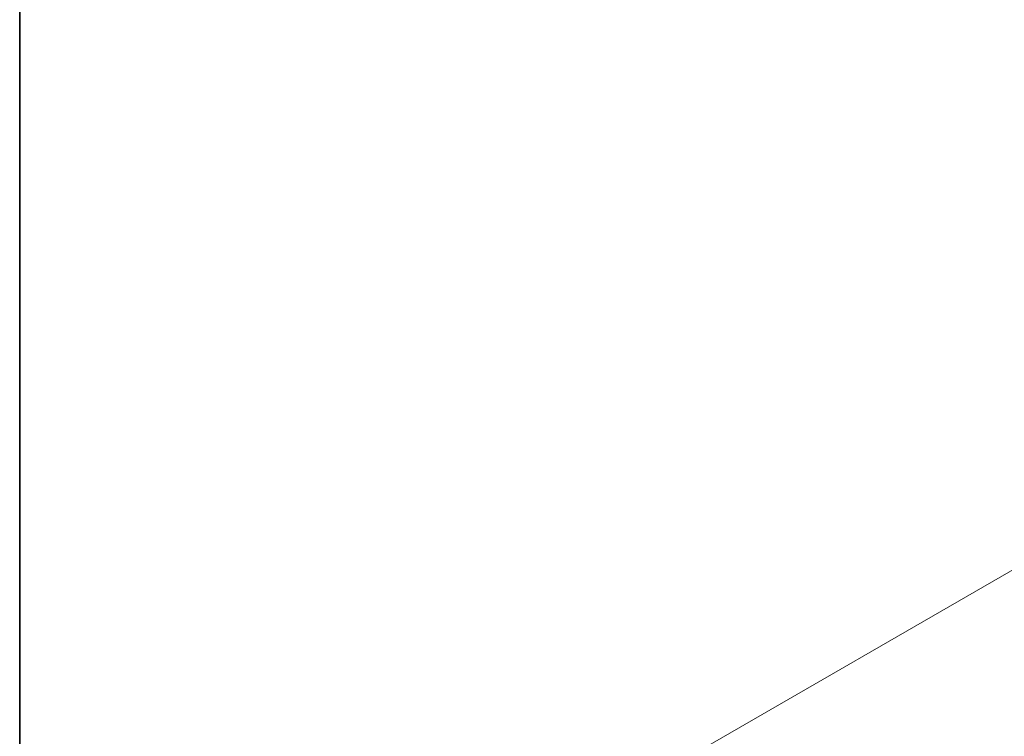
# Model space of a CAD drawing. Units: millimetres. Extents: x 36 to 6332, y 20 to 1144.
# Drawn here: x 36 to 148, y 407 to 488 of the extents above; entities that cross this region are included whole.
import ezdxf

# ---------------------------------------------------------------- set-up
doc = ezdxf.new("R2010")
doc.units = ezdxf.units.MM
doc.header["$LTSCALE"] = 2.5
doc.layers.get('Defpoints').update_dxf_attribs({"lineweight": 25})
doc.layers.add('Border (ISO)', color=7, linetype='Continuous', lineweight=35)
doc.layers.add('Dimension (ISO)', color=7, linetype='Continuous', lineweight=18)
doc.styles.add('Note Text (TK)', font='MS PGothic.ttf')
doc.dimstyles.new('Default - Method 1b (TK)', dxfattribs={"dimscale": 2.5, "dimtxt": 2.5, "dimasz": 2.5, "dimexe": 1, "dimexo": 1.5, "dimgap": 1, "dimtad": 1, "dimtoh": 1, "dimrnd": 1e-08, "dimdsep": 46, "dimtxsty": 'Note Text (TK)', "dimcen": 0.09, "dimdle": 5, "dimclrd": 100, "dimclre": 100, "dimclrt": 7, "dimadec": 1, "dimazin": 1, "dimtfac": 1, "dimtmove": 0, "dimatfit": 3, "dimfxl": 1, "dimtolj": 1, "dimlwd": -1, "dimlwe": -1, "dimarcsym": 0})

# ---------------------------------------------------------------- blocks, each defined once
blk = doc.blocks.new('図面枠 tk図枠')
at = {"layer": 'Border (ISO)'}
blk.add_line((14.5, 289), (14.5, 8), dxfattribs=at)
blk = doc.blocks.new('*D3')
at = {"layer": 'Defpoints', "color": 0}
for p in [(316.74, 502.86), (62.91, 375.86), (81.27, 366.91)]:
    blk.add_point(p, dxfattribs=at)
at = {"layer": 'Dimension (ISO)', "color": 100}
for p, q in [((312.67, 504.84), (295.66, 513.12)), ((292.96, 508.68), (68.32, 378.98)), ((77.21, 368.9), (60.19, 377.18))]:
    blk.add_line(p, q, dxfattribs=at)
for points in [[(292.44, 509.58), (293.48, 507.78), (298.37, 511.8)], [(67.8, 379.88), (68.84, 378.08), (62.91, 375.86)]]:
    blk.add_solid(points, dxfattribs=at)
at = {"layer": 'Dimension (ISO)', "color": 7, "insert": (174.51, 446.01), "char_height": 6.25, "attachment_point": 4, "rotation": 30, "style": 'Note Text (TK)'}
blk.add_mtext('\\A1;{\\Q-34.042;\\W0.816;\\H0.784x;333}', dxfattribs=at)

msp = doc.modelspace()

# ---------------------------------------------------------------- block references
at = {"xscale": 2.5, "yscale": 2.5, "zscale": 2.5}
msp.add_blockref('図面枠 tk図枠', (0, 0), dxfattribs=at)

# ---------------------------------------------------------------- dimensions: what is measured, and where the dimension line sits
at = {"layer": 'Dimension (ISO)', "color": 100}
dim = msp.add_linear_dim(base=(62.9059, 375.8571), p1=(316.7415, 502.8611), p2=(81.275, 366.9145), angle=30, text='{\\Q-34.042;\\W0.816;\\H0.784x;<>}', dimstyle='Default - Method 1b (TK)', override={"dimgap": 1, "dimtoh": 0, "dimdec": 2, "dimlfac": 1.224745, "dimtol": 0, "dimlim": 0, "dimtp": 0, "dimtm": 0, "dimtdec": 2, "dimtofl": 0, "dimatfit": 1}, dxfattribs=at)
dim.commit()
dim.dimension.update_dxf_attribs({"geometry": '*D3', "text_midpoint": (180.6392, 443.8304), "dimtype": 160})

doc.saveas('drawing.dxf')
